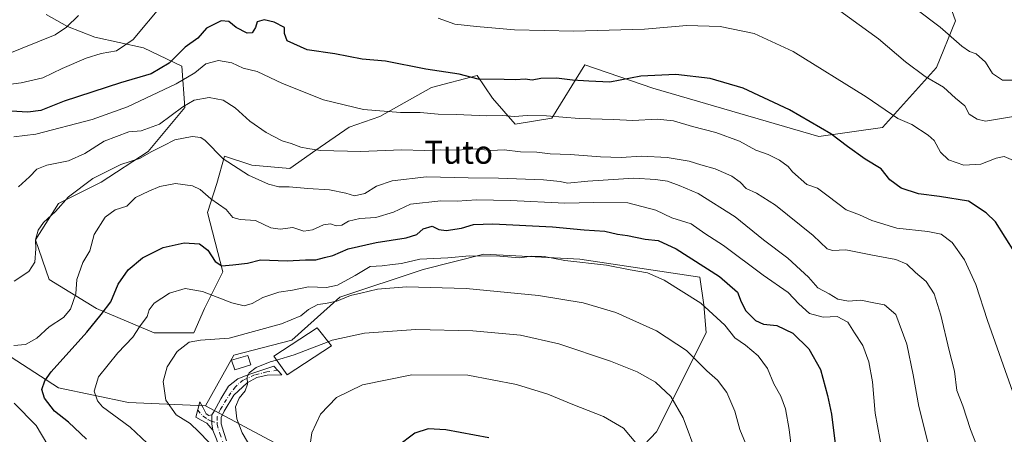
# Model space of a CAD drawing. Units: metres. Extents: x 627400 to 630854, y 4757376 to 4759754.
# Drawn here: x 628434 to 628776, y 4759316 to 4759460 of the extents above; entities that cross this region are included whole.
import ezdxf
from ezdxf.enums import TextEntityAlignment as Align

# ---------------------------------------------------------------- set-up
doc = ezdxf.new("R2010")
doc.units = ezdxf.units.M
doc.header["$MEASUREMENT"] = 0
doc.linetypes.add('DGN Style 4', pattern=[2.6384748266838614, 1.318413404963828, -0.6592067024819142, 0.001648016756204785, -0.6592067024819142])
for name, color, linetype, lineweight in [('Arbolado forestal CxS', 92, 'Continuous', 0), ('Camino Cxs', 7, 'Continuous', 0), ('Camino eje', 30, 'DGN Style 4', 13), ('Curva de nivel maestra', 30, 'Continuous', 30), ('Curva de nivel normal', 30, 'Continuous', 0), ('Edificación Cxs', 1, 'Continuous', 13), ('Matorral CxS', 135, 'Continuous', 0), ('Pastizal CxS', 92, 'Continuous', 0), ('Prado CxS', 92, 'Continuous', 0), ('Texto cartográfico', 7, 'Continuous', 0)]:
    doc.layers.add(name, color=color, linetype=linetype, lineweight=lineweight)
doc.styles.add('Style-Arial', font='txt')

# ---------------------------------------------------------------- blocks, each defined once
blk = doc.blocks.new('*U10')
at = {"layer": 'Pastizal CxS', "color": 92, "linetype": 'Continuous', "lineweight": 0}
blk.add_polyline3d([(628752.9440000001, 4759478.0329, 970.6174000000028), (628759.5053000003, 4759459.426700001, 966.8120999999956), (628752.8938999996, 4759443.206900001, 961.5776000000042), (628734.1882999997, 4759422.3215, 953.625), (628712.0091000004, 4759419.174699999, 949.5829999999987), (628654.3092999998, 4759436.0219, 949.3810999999987), (628630.7362000003, 4759444.090299999, 952.2369000000036), (628630.7059000004, 4759444.059599999, 952.2312999999995), (628619.2625000002, 4759425.6304, 945.7382999999973), (628606.5624000002, 4759423.513699999, 944.7654999999941), (628598.625, 4759432.509500001, 947.6551000000036), (628593.3332000002, 4759440.447100001, 950.498900000006), (628577.4582000002, 4759436.2137, 948.9725999999937), (628559.4665999999, 4759426.159499999, 944.9274000000006), (628548.8832, 4759422.455399999, 943.3313000000053), (628537.2414999995, 4759414.5178, 940.4109000000027), (628528.2456, 4759408.1678, 937.7792000000045), (628515.0164000001, 4759409.226199999, 936.4465999999958), (628505.4913999997, 4759412.4012, 935.2259999999952), (628502.8455999997, 4759402.8762, 932.1754999999977), (628499.6706999998, 4759392.822000001, 928.4419000000053), (628504.9622, 4759372.184400001, 923.4232000000047), (628498.6122000003, 4759359.484400001, 918.3945999999996), (628494.9080999997, 4759351.017700001, 915.9992000000057), (628481.1497, 4759351.017700001, 917.934699999998), (628461.0412999997, 4759359.484400001, 926.6428000000016), (628444.6370999999, 4759369.538600001, 932.7167999999948), (628439.8745999997, 4759383.296900001, 935.258799999996), (628447.8120999997, 4759395.997, 935.4293999999937), (628462.6288000002, 4759403.405300001, 934.286699999997), (628479.0329999998, 4759413.988700001, 936.0877000000038), (628491.733, 4759429.3345, 940.8200000000071), (628490.6747000003, 4759443.622099999, 949.0757000000013), (628477.4455000004, 4759449.972100001, 954.560500000007), (628460.5120999999, 4759453.676300001, 957.9925999999978), (628450.9870999996, 4759457.3804, 960.5828000000038), (628443.5788000004, 4759461.613800001, 962.4581999999937)], dxfattribs=at)
blk = doc.blocks.new('*U14')
at = {"layer": 'Matorral CxS', "color": 135, "linetype": 'Continuous', "lineweight": 0}
for points in [[(628791.3706999999, 4759116.424500001, 887.4976000000024), (628756.7237, 4759127.5483, 888.5905000000058), (628732.6771999998, 4759146.5847, 890.8454000000056), (628706.0204999996, 4759168.0913, 891.548299999995), (628675.6529000001, 4759185.683900001, 889.6735999999946), (628664.2503000004, 4759207.605900001, 893.0028000000021), (628653.0083, 4759247.3191, 898.3288999999932), (628631.6442999998, 4759291.433499999, 899.0617000000057), (628655.6021999996, 4759316.632099999, 906.855899999995), (628660.6799, 4759326.759099999, 909.6579999999959), (628672.8960999995, 4759351.1227, 918.1389999999956), (628672.0182999996, 4759360.7785, 920.3761999999989), (628670.6986999996, 4759370.403700001, 923.6451999999991), (628629.0135000005, 4759376.580700001, 920.8687999999967), (628595.6633000001, 4759378.336100001, 920.5911999999954), (628574.5991000002, 4759373.069700001, 918.295499999993), (628545.6366999998, 4759363.415100001, 916.6407999999938), (628528.9612999996, 4759348.492500001, 912.6064999999944), (628508.7751000002, 4759343.226100001, 913.3847999999998), (628498.8797000004, 4759325.694300001, 912.715400000001), (628472.1326000001, 4759326.869700001, 917.7109000000056), (628447.8255000003, 4759331.9233, 923.3824000000022), (628429.0516999997, 4759344.115700001, 930.3199000000022)], [(628443.5788000004, 4759461.613800001, 962.4581999999937), (628450.9870999996, 4759457.3804, 960.5828000000038), (628460.5120999999, 4759453.676300001, 957.9925999999978), (628477.4455000004, 4759449.972100001, 954.560500000007), (628490.6747000003, 4759443.622099999, 949.0757000000013), (628491.733, 4759429.3345, 940.8200000000071), (628479.0329999998, 4759413.988700001, 936.0877000000038), (628462.6288000002, 4759403.405300001, 934.286699999997), (628447.8120999997, 4759395.997, 935.4293999999937), (628439.8745999997, 4759383.296900001, 935.258799999996), (628444.6370999999, 4759369.538600001, 932.7167999999948), (628461.0412999997, 4759359.484400001, 926.6428000000016), (628481.1497, 4759351.017700001, 917.934699999998), (628494.9080999997, 4759351.017700001, 915.9992000000057), (628498.6122000003, 4759359.484400001, 918.3945999999996), (628504.9622, 4759372.184400001, 923.4232000000047), (628499.6706999998, 4759392.822000001, 928.4419000000053), (628502.8455999997, 4759402.8762, 932.1754999999977), (628505.4913999997, 4759412.4012, 935.2259999999952), (628515.0164000001, 4759409.226199999, 936.4465999999958), (628528.2456, 4759408.1678, 937.7792000000045), (628537.2414999995, 4759414.5178, 940.4109000000027), (628548.8832, 4759422.455399999, 943.3313000000053), (628559.4665999999, 4759426.159499999, 944.9274000000006), (628577.4582000002, 4759436.2137, 948.9725999999937), (628593.3332000002, 4759440.447100001, 950.498900000006), (628598.625, 4759432.509500001, 947.6551000000036), (628606.5624000002, 4759423.513699999, 944.7654999999941), (628619.2625000002, 4759425.6304, 945.7382999999973), (628630.7059000004, 4759444.059599999, 952.2312999999995), (628630.7362000003, 4759444.090299999, 952.2369000000036), (628654.3092999998, 4759436.0219, 949.3810999999987), (628712.0091000004, 4759419.174699999, 949.5829999999987), (628734.1882999997, 4759422.3215, 953.625), (628752.8938999996, 4759443.206900001, 961.5776000000042), (628759.5053000003, 4759459.426700001, 966.8120999999956), (628752.9440000001, 4759478.0329, 970.6174000000028)]]:
    blk.add_polyline3d(points, dxfattribs=at)

msp = doc.modelspace()

# ---------------------------------------------------------------- linework, layer by layer
at = {"layer": 'Arbolado forestal CxS', "color": 92, "linetype": 'Continuous', "lineweight": 0}
for points in [[(628498.8797000004, 4759325.694300001, 912.715400000001), (628472.1326000001, 4759326.869700001, 917.7109000000056), (628447.8255000003, 4759331.9233, 923.3824000000022), (628429.0516999997, 4759344.115700001, 930.3199000000022), (628415.9819, 4759357.098900001, 934.6503999999987), (628384.8698000005, 4759354.979499999, 941.4177999999956)], [(628429.0516999997, 4759344.115700001, 930.3199000000022), (628447.8255000003, 4759331.9233, 923.3824000000022), (628472.1326000001, 4759326.869700001, 917.7109000000056), (628498.8797000004, 4759325.694300001, 912.715400000001), (628522.7553000003, 4759313.005700001, 907.7706000000036), (628545.2071000002, 4759305.995300001, 902.8399000000064), (628580.0456999998, 4759274.885500001, 896.1184999999969), (628585.5142999999, 4759258.468499999, 895.2430000000023), (628595.3583000004, 4759257.374299999, 893.5497999999935), (628607.3907000005, 4759272.6961, 894.2991999999941), (628631.6442999998, 4759291.433499999, 899.0617000000057), (628653.0083, 4759247.3191, 898.3288999999932), (628664.2503000004, 4759207.605900001, 893.0028000000021), (628675.6529000001, 4759185.683900001, 889.6735999999946), (628706.0204999996, 4759168.0913, 891.548299999995), (628732.6771999998, 4759146.5847, 890.8454000000056), (628756.7237, 4759127.5483, 888.5905000000058), (628791.3706999999, 4759116.424500001, 887.4976000000024)], [(628498.8797000004, 4759325.694300001, 912.715400000001), (628522.7553000003, 4759313.005700001, 907.7706000000036), (628545.2071000002, 4759305.995300001, 902.8399000000064), (628580.0456999998, 4759274.885500001, 896.1184999999969), (628585.5142999999, 4759258.468499999, 895.2430000000023), (628595.3583000004, 4759257.374299999, 893.5497999999935), (628607.3907000005, 4759272.6961, 894.2991999999941), (628631.6442999998, 4759291.433499999, 899.0617000000057)]]:
    msp.add_polyline3d(points, dxfattribs=at)
at = {"layer": 'Camino Cxs', "color": 7, "linetype": 'Continuous', "lineweight": 0, "extrusion": (0.3558672727297043, 0.03761695797519228, 0.9337791219943907), "elevation": 403549.8109133489, "flags": 128}
msp.add_lwpolyline([(4666886.391318113, -1050468.722311846), (4666883.251578542, -1050468.316275685), (4666881.081788007, -1050468.519712935)], dxfattribs=at)
msp.add_lwpolyline([(4666886.391318113, -1050468.722311846), (4666883.251578542, -1050468.316275685), (4666881.081788007, -1050468.519712935)], dxfattribs=at)
at = {"layer": 'Camino Cxs', "color": 7, "linetype": 'Continuous', "lineweight": 0}
for points in [[(628502.8101000005, 4759314.090100001, 917.4134999999952), (628501.5201000003, 4759317.2401, 916.3328000000038), (628501.1031, 4759319.377900001, 916.4055999999982), (628501.1501000002, 4759322.540100001, 916.2602999999945), (628501.8501000004, 4759323.5601, 917.5305999999982), (628504.2301000003, 4759328.110099999, 920.9763999999997), (628506.9700999996, 4759332.520099999, 916.4808000000049), (628510.2200999996, 4759335.020099999, 914.8396000000067), (628514.0100999996, 4759336.550100001, 911.4759999999952), (628522.7100999998, 4759339.4901, 911.1935999999987), (628525.4001000002, 4759336.4901, 910.3438000000025), (628520.3501000004, 4759336.290100001, 909.810500000007), (628516.7801000001, 4759335.5101, 910.1166999999988), (628513.4301000005, 4759333.670100001, 911.6910999999964), (628508.7901, 4759329.350099999, 917.9986999999965), (628505.3701, 4759323.880100001, 920.3457000000053), (628504.4101, 4759321.630100001, 918.7568999999932), (628504.3501000004, 4759319.4001, 917.9922999999982), (628505.3000999996, 4759316.4801, 918.6111999999995), (628506.2701000003, 4759313.5701, 919.4242999999988)], [(628501.1501000002, 4759322.540100001, 916.2602999999945), (628501.8501000004, 4759323.5601, 917.5305999999982), (628504.2301000003, 4759328.110099999, 920.9763999999997), (628506.9700999996, 4759332.520099999, 916.4808000000049), (628510.2200999996, 4759335.020099999, 914.8396000000067), (628514.0100999996, 4759336.550100001, 911.4759999999952), (628522.7100999998, 4759339.4901, 911.1935999999987), (628525.4001000002, 4759336.4901, 910.3438000000025), (628520.3501000004, 4759336.290100001, 909.810500000007), (628516.7801000001, 4759335.5101, 910.1166999999988), (628513.4301000005, 4759333.670100001, 911.6910999999964), (628508.7901, 4759329.350099999, 917.9986999999965), (628505.3701, 4759323.880100001, 920.3457000000053), (628504.4101, 4759321.630100001, 918.7568999999932), (628504.3501000004, 4759319.4001, 917.9922999999982), (628505.3000999996, 4759316.4801, 918.6111999999995), (628506.2701000003, 4759313.5701, 919.4242999999988)], [(628501.5201000003, 4759317.2401, 916.3328000000038), (628499.3501000004, 4759319.6601, 916.9277000000002), (628497.4700999996, 4759320.710100001, 916.4112000000023), (628495.5800999999, 4759321.770099999, 917.4228000000004), (628496.9901000002, 4759327.020099999, 921.0353000000032), (628498.0701000001, 4759324.970100001, 918.3632999999973), (628499.1601, 4759322.920100001, 915.8105999999971), (628500.1201, 4759322.290100001, 915.794399999999), (628501.1501000002, 4759322.540100001, 916.2602999999945)], [(628530.8501000004, 4759223.780099999, 919.640400000004), (628533.1401000004, 4759224.290100001, 918.9888000000066), (628533.6601, 4759224.8101, 918.8199000000022), (628533.6601, 4759225.960100001, 918.6757999999973), (628533.0800999999, 4759227.300100001, 918.6074999999984), (628532.6401000004, 4759228.5801, 918.5374000000012), (628532.1801000005, 4759229.860099999, 918.5320999999967), (628528.8000999996, 4759238.360099999, 918.6848999999929), (628525.4600999998, 4759246.890100001, 920.8929999999965), (628520.8601000002, 4759261.710100001, 917.8944000000047), (628516.2500999998, 4759276.520099999, 916.3975999999967), (628513.1201, 4759285.100099999, 916.2878999999957), (628509.9801000003, 4759293.670100001, 916.4415000000008), (628506.3800999997, 4759303.870100001, 917.7062000000006), (628502.8101000005, 4759314.090100001, 917.4134999999952), (628501.5201000003, 4759317.2401, 916.3328000000038)]]:
    msp.add_polyline3d(points, dxfattribs=at)
msp.add_polyline3d([(628501.1501000002, 4759322.540100001, 916.2602999999945), (628501.1031, 4759319.377900001, 916.4055999999982), (628501.5201000003, 4759317.2401, 916.3328000000038), (628499.3501000004, 4759319.6601, 916.9277000000002), (628497.4700999996, 4759320.710100001, 916.4112000000023), (628495.5800999999, 4759321.770099999, 917.4228000000004), (628496.9901000002, 4759327.020099999, 921.0353000000032), (628498.0701000001, 4759324.970100001, 918.3632999999973), (628499.1601, 4759322.920100001, 915.8105999999971), (628500.1201, 4759322.290100001, 915.794399999999)], close=True, dxfattribs=at)
at = {"layer": 'Camino eje', "color": 30, "linetype": 'DGN Style 4', "lineweight": 13}
for points in [[(628523.9738999996, 4759338.080700001, 910.7875000000058), (628520.2911, 4759337.4373, 910.0372000000062), (628515.9644999999, 4759336.4213, 910.5552000000026), (628512.0138999998, 4759334.653100001, 912.702099999995), (628509.3426999999, 4759332.320499999, 914.5026000000071), (628507.6930999998, 4759330.2553, 917.842300000004), (628504.1162999999, 4759324.534499999, 919.6217999999935), (628503.0077000001, 4759321.9365, 917.263699999996), (628502.9490999999, 4759319.752900001, 916.499299999996)], [(628496.2185000004, 4759324.147100001, 917.5013000000035), (628498.1683, 4759322.0867, 915.1475000000064), (628499.9742999999, 4759320.769900001, 916.3120999999956), (628500.9149000002, 4759320.318499999, 916.3662000000041), (628502.9490999999, 4759319.752900001, 916.499299999996)], [(628502.9490999999, 4759319.752900001, 916.499299999996), (628502.9341000002, 4759319.194900001, 916.3037999999942), (628503.9606999997, 4759316.038899999, 917.4379999999946), (628504.9278999995, 4759313.137900001, 918.8257000000013), (628506.4354999998, 4759308.285300001, 919.5179999999965), (628508.0049000002, 4759303.396299999, 915.937300000005), (628512.4039000003, 4759291.141100001, 915.798299999995), (628516.8413000006, 4759278.928099999, 916.5135000000009), (628520.4769000001, 4759268.4509, 916.6024999999937), (628524.0647, 4759257.9573, 917.372000000003), (628527.3633000003, 4759248.1417, 920.5684999999941), (628530.6524999999, 4759238.3137, 918.077900000004), (628533.2292999999, 4759230.5737, 918.2449000000053), (628535.6917000003, 4759222.828700001, 918.6355999999943), (628535.7747, 4759219.1667, 919.121499999994), (628535.6149000004, 4759216.131899999, 919.3953000000038), (628535.2154999999, 4759213.656099999, 919.455700000006), (628534.9704999998, 4759212.6755, 919.4746000000014)]]:
    msp.add_polyline3d(points, dxfattribs=at)
at = {"layer": 'Curva de nivel maestra', "color": 30, "linetype": 'Continuous', "lineweight": 30, "flags": 128}
for points, elevation in [([(628780.1500000004, 4759378.890100001), (628773.3700000001, 4759389.620100001), (628770.1699999999, 4759392.6801), (628764.0700000003, 4759396.7401), (628753.9299999997, 4759398.420100001), (628746.6399999997, 4759399.3101), (628740.6699999999, 4759401.3301), (628736.6699999999, 4759404.140100001), (628733.6600000003, 4759407.9801), (628728.1299999999, 4759411.340100001), (628722.0300000003, 4759415.720100001), (628716.1399999997, 4759420.200099999), (628701.8099999997, 4759428.5001), (628685.6799999997, 4759436.020099999), (628674.3200000003, 4759439.3301), (628662.3700000001, 4759440.7301), (628650.1900000004, 4759440.200099999), (628639.4500000002, 4759438.120100001), (628632.1200000001, 4759438.390100001), (628626.4000000004, 4759438.800100001), (628620.9100000003, 4759439.520099999), (628615.4199999999, 4759439.340100001), (628612.4100000003, 4759438.780099999), (628610.0099999999, 4759439.130100001), (628606.6699999999, 4759438.890100001), (628602.6699999999, 4759439.030099999), (628593.6699999999, 4759439.120100001), (628587.0099999999, 4759440.860099999), (628575.54, 4759442.600099999), (628561.4500000002, 4759445.380100001), (628553.4199999999, 4759446.0701), (628543.8399999999, 4759447.920100001), (628534.2800000003, 4759449.290100001), (628527.3600000005, 4759452.4001), (628526.3300000001, 4759454.950099999), (628526.4299999997, 4759457.040100001), (628522.8200000003, 4759458.960100001), (628519.3399999999, 4759459.7301), (628516.8700000001, 4759459.0701), (628516.2800000003, 4759457.0701), (628515.1600000003, 4759455.280099999), (628513.3499999996, 4759455.0801), (628509.6200000001, 4759457.040100001), (628507.0199999996, 4759459.210100001), (628504.3799999999, 4759459.390100001), (628499.2400000002, 4759456.860099999), (628496.2800000003, 4759453.350099999), (628491.8399999999, 4759450.200099999), (628486.2800000003, 4759444.7301), (628480.0199999996, 4759441.0001), (628469.4100000003, 4759437.860099999), (628449.8600000005, 4759431.450099999), (628441.6799999997, 4759428.300100001), (628437.1799999997, 4759427.700099999), (628427.5, 4759428.270099999)], 950), ([(628457.5300000003, 4759314.140100001), (628451.3399999999, 4759320.040100001), (628446.5199999996, 4759323.780099999), (628442.9400000004, 4759328.370100001), (628442.0099999999, 4759331.340100001), (628443.0800000001, 4759334.420100001), (628445.2999999998, 4759337.470100001), (628457.6799999997, 4759351.2401), (628462.6699999999, 4759357.4101), (628466.0099999999, 4759361.8101), (628468.5999999996, 4759367.9301), (628472.04, 4759372.9001), (628477, 4759377.040100001), (628484.2800000003, 4759380.7301), (628491.5599999997, 4759382.270099999), (628496.9000000004, 4759381.9001), (628499.7100000001, 4759379.710100001), (628502.3200000003, 4759375.8201), (628504.6600000003, 4759374.3201), (628508.4800000006, 4759374.640100001), (628513.54, 4759375.210100001), (628518.0099999999, 4759376.450099999), (628527.2999999998, 4759376.050100001), (628533.6500000004, 4759376.420100001), (628537.3200000003, 4759376.380100001), (628540.2599999999, 4759377.1801), (628543.2000000002, 4759377.9301), (628548.5, 4759380.1601), (628558.2599999999, 4759382.450099999), (628568.5999999996, 4759384.0101), (628572.3399999999, 4759385.190099999), (628574.5899999999, 4759387.1801), (628577.6399999997, 4759388.050100001), (628579.9800000006, 4759386.9801), (628582.5199999996, 4759386.550100001), (628587.8899999997, 4759387.350099999), (628591.9900000002, 4759388.700099999), (628598.7999999998, 4759388.870100001), (628619.54, 4759387.8201), (628630.4699999997, 4759386.780099999), (628637.6600000003, 4759386.3301), (628642.0199999996, 4759385.290100001), (628645.5199999996, 4759384.880100001), (628651.7199999997, 4759383.530099999), (628656.2000000002, 4759383.0701), (628662.4500000002, 4759380.1601), (628677.5199999996, 4759370.550100001), (628683.7699999996, 4759365.200099999), (628685.0599999997, 4759361.7601), (628686.7000000002, 4759358.6601), (628689.9900000002, 4759355.3101), (628692.8300000001, 4759354.100099999), (628697.4000000004, 4759353.5601), (628702.9500000002, 4759350.950099999), (628708.5800000001, 4759345.5101), (628712.5599999997, 4759338.2501), (628715, 4759329.2401), (628716.4800000006, 4759322.8201), (628718.0199999996, 4759309.6801)], 925), ([(628597.4100000003, 4759314.530099999), (628582.3899999997, 4759317.3201), (628576.3399999999, 4759317.670100001), (628571.7100000001, 4759316.210100001), (628565.4900000002, 4759311.620100001)], 900)]:
    msp.add_lwpolyline(points, dxfattribs=dict(at, elevation=elevation))
at = {"layer": 'Curva de nivel normal', "color": 30, "linetype": 'Continuous', "lineweight": 0, "flags": 128}
for points, elevation in [([(628737.7100000001, 4759469.65), (628754.1799999997, 4759457.16), (628761.6699999999, 4759450.550000001), (628764.3399999999, 4759448.74), (628766.6699999999, 4759447.890000001), (628769.9500000002, 4759445.08), (628772.3399999999, 4759441.060000001), (628775.79, 4759438.779999999), (628780.4400000004, 4759438.74)], 965), ([(628483.8799999999, 4759464.960000001), (628473.8099999997, 4759452.92), (628468.0099999999, 4759449), (628462.7000000002, 4759448.07), (628457.4299999997, 4759446.480000001), (628449.0899999999, 4759442.850000001), (628442.3700000001, 4759439.65), (628434.9199999999, 4759437.82), (628427.8300000001, 4759436.970000001)], 955), ([(628716, 4759465.34), (628732.7599999999, 4759453.100000001), (628742.1299999999, 4759445.130000001), (628749.0199999996, 4759440.02), (628755.3600000005, 4759436.359999999), (628759.5199999996, 4759432.529999999), (628762.7100000001, 4759429.82), (628764.3099999997, 4759427.02), (628767.0800000001, 4759425.230000001), (628769.9199999999, 4759424.59), (628797.8399999999, 4759429.189999999)], 960), ([(628429.8099999997, 4759447.66), (628446.6699999999, 4759454.560000001), (628450.6500000004, 4759457.16), (628454.7599999999, 4759461.300000001)], 960), ([(628779.6600000003, 4759410.890000001), (628776.4400000004, 4759412.24), (628773.6699999999, 4759411.730000001), (628768.3399999999, 4759409.619999999), (628762.3600000005, 4759409.26), (628757.0899999999, 4759411.09), (628754.2800000003, 4759413.74), (628752.0800000001, 4759417.779999999), (628749.9900000002, 4759419.689999999), (628744.3399999999, 4759423.34), (628739.5300000003, 4759425.480000001), (628728.4800000006, 4759432.960000001), (628703.0800000001, 4759448.77), (628689.5700000003, 4759455.02), (628677.7400000002, 4759457.439999999), (628666.1500000004, 4759457.82), (628651.4800000006, 4759456.49), (628626.9100000003, 4759455.83), (628606.3399999999, 4759456.25), (628593.1399999997, 4759457.439999999), (628585.5499999998, 4759458.210000001), (628579.8200000003, 4759460.310000001)], 955), ([(628779.4699999997, 4759330.380000001), (628770.6399999997, 4759355.380000001), (628766.6299999999, 4759367.779999999), (628762.6299999999, 4759376.439999999), (628758.3399999999, 4759382.390000001), (628754.54, 4759385.27), (628749.8600000005, 4759386.279999999), (628739.0899999999, 4759387.380000001), (628730.4699999997, 4759390), (628726.1799999997, 4759391.99), (628721.5700000003, 4759393.75), (628715.3099999997, 4759398.560000001), (628711.5300000003, 4759401.32), (628707.8499999996, 4759402.52), (628702.9100000003, 4759406.92), (628701.4199999999, 4759408.76), (628698.3899999997, 4759411.060000001), (628694.4500000002, 4759412.960000001), (628690.1399999997, 4759414.49), (628684.4199999999, 4759417.59), (628676.2699999996, 4759420.609999999), (628668.1200000001, 4759422.65), (628661.5300000003, 4759424.680000001), (628655.7999999998, 4759425.27), (628647.4199999999, 4759424.83), (628640.7100000001, 4759425.15), (628628.8099999997, 4759425.460000001), (628617.3799999999, 4759426.380000001), (628610.6699999999, 4759426.560000001), (628606.2800000003, 4759426.230000001), (628602.1100000005, 4759426.470000001), (628596.6200000001, 4759426.390000001), (628586.0099999999, 4759426.859999999), (628579.8099999997, 4759426.99), (628573.5499999998, 4759427.550000001), (628566.6900000004, 4759427.51), (628553.8700000001, 4759428.640000001), (628539.8899999997, 4759431.960000001), (628525.6699999999, 4759437.609999999), (628516.9299999997, 4759441.83), (628512.04, 4759442.980000001), (628508.1299999999, 4759444.800000001), (628503.3899999997, 4759445.619999999), (628499.0700000003, 4759444.49), (628495.2300000006, 4759441.34), (628488.7400000002, 4759437.560000001), (628471.8300000001, 4759429.57), (628459.6100000005, 4759425.09), (628440.0099999999, 4759420.01), (628432.3399999999, 4759419.060000001)], 945), ([(628771.5899999999, 4759300.01), (628764.7300000006, 4759317.42), (628762.0499999998, 4759325.720000001), (628760.0099999999, 4759331.01), (628759.2100000001, 4759337.680000001), (628757.3099999997, 4759344.850000001), (628754.4199999999, 4759357.220000001), (628752.0899999999, 4759364.550000001), (628749.3300000001, 4759368.82), (628745.5999999996, 4759372.050000001), (628742.5700000003, 4759374.9), (628738.7999999998, 4759376.470000001), (628730.7000000002, 4759377.970000001), (628721.4500000002, 4759379.92), (628716.7999999998, 4759379.689999999), (628714.8899999997, 4759380.25), (628710.0700000003, 4759384.869999999), (628697, 4759395.4), (628690.4000000004, 4759399.550000001), (628686.7400000002, 4759401.199999999), (628684.7300000006, 4759403.4), (628681.7599999999, 4759405.42), (628675.9699999997, 4759407.970000001), (628671.0099999999, 4759409.34), (628666.9900000002, 4759410.66), (628659.3099999997, 4759411.980000001), (628650.3600000005, 4759412.369999999), (628643.3099999997, 4759411.980000001), (628636.2000000002, 4759412.199999999), (628625.6600000003, 4759413), (628618.7300000006, 4759413.24), (628614.0099999999, 4759413.82), (628608.3399999999, 4759413.890000001), (628602.6699999999, 4759414.539999999), (628598.0800000001, 4759414.350000001), (628592.6100000005, 4759414.960000001), (628586.4100000003, 4759414.460000001), (628580.5099999999, 4759414.57), (628575.0300000003, 4759414.32), (628566.9800000006, 4759414.560000001), (628552.8499999996, 4759414.039999999), (628538.8300000001, 4759414.310000001), (628534.4500000002, 4759415.029999999), (628532.0599999997, 4759415.550000001), (628528.75, 4759416.83), (628525.5999999996, 4759417.730000001), (628519.9699999997, 4759420.560000001), (628514.3600000005, 4759424.58), (628509.2800000003, 4759429.17), (628505.1200000001, 4759431.789999999), (628500.2599999999, 4759432.720000001), (628495.0300000003, 4759431.82), (628491.0099999999, 4759429.480000001), (628482.9900000002, 4759423.460000001), (628476.5999999996, 4759421.180000001), (628472.3200000003, 4759420.810000001), (628463.6699999999, 4759417.59), (628457.0099999999, 4759413.33), (628451.3799999999, 4759410.789999999), (628443.8300000001, 4759409.310000001), (628440.3300000001, 4759407.859999999), (628437.8099999997, 4759405.189999999), (628433.9600000001, 4759401.76)], 940), ([(628752.0800000001, 4759304.300000001), (628746.7300000006, 4759325.460000001), (628744.8099999997, 4759336.5), (628742.5800000001, 4759347.130000001), (628738.75, 4759357.380000001), (628734.8799999999, 4759360.82), (628731.6600000003, 4759361.32), (628726.6600000003, 4759362.390000001), (628722.3399999999, 4759362.039999999), (628718.6200000001, 4759362.720000001), (628715.6399999997, 4759364.560000001), (628711.6299999999, 4759366.630000001), (628708.3899999997, 4759370.4), (628705.6399999997, 4759372.9), (628701.2800000003, 4759376.980000001), (628692.7699999996, 4759383.369999999), (628682.9600000001, 4759391.289999999), (628670.1500000004, 4759399.480000001), (628663.5, 4759402.17), (628659.4299999997, 4759403.76), (628655.2999999998, 4759404.310000001), (628647.7199999997, 4759404.720000001), (628631.7100000001, 4759403.66), (628624.7599999999, 4759402.980000001), (628622.1699999999, 4759403.600000001), (628616.3200000003, 4759404.119999999), (628600.7699999996, 4759404.800000001), (628590.1799999997, 4759404.859999999), (628575.7100000001, 4759405.180000001), (628563.7800000003, 4759403.84), (628558.3399999999, 4759402.029999999), (628554.3399999999, 4759399.430000001), (628550.6699999999, 4759398.619999999), (628547.6699999999, 4759399.539999999), (628541.9900000002, 4759400.74), (628534.5099999999, 4759401.180000001), (628527.9699999997, 4759401.730000001), (628524.3700000001, 4759401.710000001), (628520.8300000001, 4759402.640000001), (628513.8899999997, 4759405.779999999), (628505.0599999997, 4759411.449999999), (628498.7800000003, 4759417.789999999), (628497.3099999997, 4759418.83), (628494.2699999996, 4759419.27), (628488.2800000003, 4759418.08), (628484.2199999997, 4759415.970000001), (628480.3399999999, 4759414.01), (628476.0099999999, 4759411.57), (628469.5199999996, 4759409.480000001), (628459.7400000002, 4759404.680000001), (628451.3099999997, 4759398.26), (628446.7699999996, 4759393.16), (628442.6399999997, 4759389.34), (628440.7599999999, 4759386.680000001), (628439.8899999997, 4759383.32), (628440.0199999996, 4759380.24), (628439.6200000001, 4759375.550000001), (628437.5800000001, 4759372.310000001), (628432.4299999997, 4759369.01)], 935), ([(628734.0800000001, 4759309.9), (628731.5800000001, 4759323.16), (628730.6399999997, 4759334.01), (628729.4400000004, 4759341.01), (628727.2800000003, 4759346.680000001), (628724.3600000005, 4759351.01), (628722.0999999996, 4759354.720000001), (628718.3799999999, 4759356.699999999), (628713.4900000002, 4759356.5), (628708.8200000003, 4759357.74), (628705.0599999997, 4759361.060000001), (628701.4199999999, 4759365.09), (628692.7300000006, 4759371.050000001), (628678.9100000003, 4759381.34), (628672.4000000004, 4759385.539999999), (628667.6699999999, 4759388.869999999), (628661.0099999999, 4759391.029999999), (628655.3399999999, 4759393.640000001), (628645.6699999999, 4759396.17), (628633.7800000003, 4759396.34), (628623.79, 4759396.029999999), (628604.9299999997, 4759397.01), (628593.04, 4759397.25), (628586.3899999997, 4759396.710000001), (628580.7199999997, 4759396.939999999), (628570.2000000002, 4759395.689999999), (628564.2800000003, 4759392.960000001), (628558.0899999999, 4759391.039999999), (628552.5800000001, 4759390.730000001), (628548.6600000003, 4759389.800000001), (628546.3399999999, 4759388.49), (628544.3399999999, 4759388.16), (628542.3399999999, 4759388.869999999), (628539.9199999999, 4759388.539999999), (628536.1600000003, 4759386.82), (628533.0499999998, 4759386.390000001), (628529.2999999998, 4759387.600000001), (628524.8499999996, 4759387.060000001), (628521.5899999999, 4759387.52), (628516.3200000003, 4759390.060000001), (628511.0099999999, 4759390.390000001), (628508.4500000002, 4759391.100000001), (628506.1100000005, 4759393.82), (628500.8399999999, 4759397.59), (628497.0800000001, 4759400.850000001), (628494.3799999999, 4759402.119999999), (628488.5, 4759402.930000001), (628483.0099999999, 4759401.83), (628479.29, 4759400.279999999), (628474.6399999997, 4759398.029999999), (628471.6399999997, 4759395.01), (628467.5999999996, 4759393.720000001), (628464.04, 4759391.17), (628460.2800000003, 4759385.16), (628458.75, 4759379.529999999), (628456.3499999996, 4759375.41), (628454.2000000002, 4759369.529999999), (628453.8700000001, 4759364.59), (628452, 4759359.25), (628449.5800000001, 4759356.369999999), (628444.6699999999, 4759353.08), (628440.3399999999, 4759349.130000001), (628436.3399999999, 4759347.01), (628432.3399999999, 4759346.680000001)], 930), ([(628702.9900000002, 4759306.99), (628701.7599999999, 4759317.430000001), (628700.4699999997, 4759324.699999999), (628698.7800000003, 4759329.02), (628696.3700000001, 4759333.27), (628694.1399999997, 4759338.689999999), (628690.9500000002, 4759343.029999999), (628686.5800000001, 4759346.720000001), (628682.8700000001, 4759349.350000001), (628679.3799999999, 4759353.67), (628671.0099999999, 4759361.350000001), (628658.3300000001, 4759369.34), (628652.54, 4759371.83), (628646.4800000006, 4759372.9), (628638.2000000002, 4759374.57), (628623.7999999998, 4759376.210000001), (628616.54, 4759377.550000001), (628612.3399999999, 4759377.640000001), (628608.0099999999, 4759377.140000001), (628601.1699999999, 4759377.680000001), (628590.6500000004, 4759377.779999999), (628583.1699999999, 4759377.109999999), (628573.3499999996, 4759376.609999999), (628566.9900000002, 4759375.09), (628563.9400000004, 4759374.720000001), (628560.2999999998, 4759374.310000001), (628556.0899999999, 4759374.09), (628550.9199999999, 4759370.99), (628544.79, 4759367.609999999), (628540.9900000002, 4759366.82), (628534.7100000001, 4759367.01), (628529.1600000003, 4759365.9), (628524.4000000004, 4759365.140000001), (628518.8700000001, 4759363.359999999), (628515.1600000003, 4759361.279999999), (628512.4000000004, 4759360.390000001), (628508.0700000003, 4759361.49), (628497.8799999999, 4759365.430000001), (628491.8200000003, 4759366.380000001), (628486.4199999999, 4759364.800000001), (628481.04, 4759361.390000001), (628479.4000000004, 4759359.01), (628478.7199999997, 4759356.680000001), (628475.9900000002, 4759353.15), (628473.6600000003, 4759349.57), (628468.4900000002, 4759344.09), (628461.7300000006, 4759335.77), (628460.2400000002, 4759330.76), (628461.4000000004, 4759327.430000001), (628463.2000000002, 4759325.369999999), (628472.8099999997, 4759318.230000001), (628478.6600000003, 4759312.77)], 920), ([(628686.5800000001, 4759312.680000001), (628684.5499999998, 4759317.5), (628682.8399999999, 4759323.84), (628680.0300000003, 4759330.300000001), (628676.8200000003, 4759334.57), (628673.1399999997, 4759337.82), (628666.0199999996, 4759344.949999999), (628655.6500000004, 4759351.720000001), (628641.4600000001, 4759358.140000001), (628630.1600000003, 4759361.5), (628614.6200000001, 4759363.960000001), (628589.4800000006, 4759366.480000001), (628568.79, 4759367.02), (628558.7000000002, 4759366.199999999), (628552.9199999999, 4759364.779999999), (628549.3099999997, 4759364.02), (628544.5800000001, 4759362.09), (628540.6699999999, 4759361.180000001), (628538.0099999999, 4759360.880000001), (628534.6699999999, 4759359.16), (628532.0999999996, 4759356.970000001), (628525.3899999997, 4759354.130000001), (628507.0999999996, 4759349.17), (628497.2000000002, 4759348.51), (628493.2199999997, 4759347.75), (628489.0599999997, 4759344.539999999), (628485.5899999999, 4759339.27), (628484.25, 4759334.109999999), (628485.1600000003, 4759327.680000001), (628488.7300000006, 4759322.57), (628493.6500000004, 4759319.560000001), (628496.5999999996, 4759316.699999999), (628500.0499999998, 4759313.050000001)], 915), ([(628669.6900000004, 4759308.75), (628664.9199999999, 4759321.52), (628660.5999999996, 4759328.939999999), (628655.2300000006, 4759333.9), (628648.9299999997, 4759337.49), (628639.6500000004, 4759341.199999999), (628621.7100000001, 4759347.27), (628608.4199999999, 4759350.220000001), (628591.8300000001, 4759351.680000001), (628572.0599999997, 4759352.189999999), (628554.1900000004, 4759350.92), (628542.9800000006, 4759348.480000001), (628541.5558000002, 4759347.931500001)], 910), ([(628523.5880000005, 4759341.5624), (628529.79, 4759343.4), (628541.5558000002, 4759347.931500001)], 910), ([(628523.5880000005, 4759341.5624), (628521.4199999999, 4759340.92), (628516.5199999996, 4759339.01), (628514.1299999999, 4759337.16), (628513.4199999999, 4759335.619999999), (628513.4699999997, 4759333.16), (628512.7199999997, 4759330.880000001), (628510.5899999999, 4759328.300000001), (628509.3899999997, 4759325.380000001), (628509.7999999998, 4759321.140000001), (628511.6600000003, 4759316.34), (628515.3799999999, 4759310.01)], 910), ([(628648.9699999997, 4759312.189999999), (628644.2100000001, 4759317.880000001), (628637.2300000006, 4759322.02), (628626.5700000003, 4759326.189999999), (628617.9000000004, 4759329.77), (628607.0099999999, 4759333.100000001), (628590.0300000003, 4759336.279999999), (628570.6299999999, 4759336.41), (628553.4900000002, 4759333.029999999), (628544.4400000004, 4759328.630000001), (628538.8700000001, 4759322.82), (628535.8399999999, 4759316.300000001), (628534.7400000002, 4759308.09)], 905), ([(628432.4299999997, 4759326.619999999), (628440.1299999999, 4759318.869999999), (628444.1200000001, 4759311.970000001)], 930)]:
    msp.add_lwpolyline(points, dxfattribs=dict(at, elevation=elevation))
at = {"layer": 'Edificación Cxs', "color": 1, "linetype": 'Continuous', "lineweight": 13}
for points in [[(628542.6700999998, 4759346.520099999, 911.5121999999974), (628527.2600999996, 4759336.420100001, 910.6052000000054), (628522.6401000004, 4759342.890100001, 913.229600000006), (628537.7600999996, 4759352.7401, 924.7575999999973), (628542.6700999998, 4759346.520099999, 911.5121999999974)], [(628514.6401000004, 4759339.9301, 914.528999999995), (628509.1401000004, 4759338.210100001, 918.300000000003), (628507.9801000003, 4759341.540100001, 922.3359999999958), (628513.6901000004, 4759343.130100001, 918.7372999999935), (628514.6401000004, 4759339.9301, 914.528999999995)]]:
    msp.add_polyline3d(points, dxfattribs=at)
for points in [[(628542.6700999998, 4759346.520099999, 924.7575999999973), (628527.2600999996, 4759336.420100001, 924.7575999999973), (628522.6401000004, 4759342.890100001, 924.7575999999973), (628537.7600999996, 4759352.7401, 924.7575999999973)], [(628514.6401000004, 4759339.9301, 922.3359999999958), (628509.1401000004, 4759338.210100001, 922.3359999999958), (628507.9801000003, 4759341.540100001, 922.3359999999958), (628513.6901000004, 4759343.130100001, 922.3359999999958)]]:
    msp.add_3dface(points, dxfattribs=at)
at = {"layer": 'Matorral CxS', "color": 135, "linetype": 'Continuous', "lineweight": 0}
for points in [[(628443.5788000004, 4759461.613800001, 962.4581999999937), (628450.9870999996, 4759457.3804, 960.5828000000038), (628460.5120999999, 4759453.676300001, 957.9925999999978), (628477.4455000004, 4759449.972100001, 954.560500000007), (628490.6747000003, 4759443.622099999, 949.0757000000013), (628491.733, 4759429.3345, 940.8200000000071), (628479.0329999998, 4759413.988700001, 936.0877000000038), (628462.6288000002, 4759403.405300001, 934.286699999997), (628447.8120999997, 4759395.997, 935.4293999999937), (628439.8745999997, 4759383.296900001, 935.258799999996), (628444.6370999999, 4759369.538600001, 932.7167999999948), (628461.0412999997, 4759359.484400001, 926.6428000000016), (628481.1497, 4759351.017700001, 917.934699999998), (628494.9080999997, 4759351.017700001, 915.9992000000057), (628498.6122000003, 4759359.484400001, 918.3945999999996), (628504.9622, 4759372.184400001, 923.4232000000047), (628499.6706999998, 4759392.822000001, 928.4419000000053), (628502.8455999997, 4759402.8762, 932.1754999999977), (628505.4913999997, 4759412.4012, 935.2259999999952), (628515.0164000001, 4759409.226199999, 936.4465999999958), (628528.2456, 4759408.1678, 937.7792000000045), (628537.2414999995, 4759414.5178, 940.4109000000027), (628548.8832, 4759422.455399999, 943.3313000000053), (628559.4665999999, 4759426.159499999, 944.9274000000006), (628577.4582000002, 4759436.2137, 948.9725999999937), (628593.3332000002, 4759440.447100001, 950.498900000006), (628598.625, 4759432.509500001, 947.6551000000036), (628606.5624000002, 4759423.513699999, 944.7654999999941), (628619.2625000002, 4759425.6304, 945.7382999999973), (628630.7059000004, 4759444.059599999, 952.2312999999995), (628630.7362000003, 4759444.090299999, 952.2369000000036), (628654.3092999998, 4759436.0219, 949.3810999999987), (628712.0091000004, 4759419.174699999, 949.5829999999987), (628734.1882999997, 4759422.3215, 953.625), (628752.8938999996, 4759443.206900001, 961.5776000000042), (628759.5053000003, 4759459.426700001, 966.8120999999956), (628752.9440000001, 4759478.0329, 970.6174000000028)], [(628631.6442999998, 4759291.433499999, 899.0617000000057), (628655.6021999996, 4759316.632099999, 906.855899999995), (628660.6799, 4759326.759099999, 909.6579999999959), (628672.8960999995, 4759351.1227, 918.1389999999956), (628672.0182999996, 4759360.7785, 920.3761999999989), (628670.6986999996, 4759370.403700001, 923.6451999999991), (628629.0135000005, 4759376.580700001, 920.8687999999967), (628595.6633000001, 4759378.336100001, 920.5911999999954), (628574.5991000002, 4759373.069700001, 918.295499999993), (628545.6366999998, 4759363.415100001, 916.6407999999938), (628528.9612999996, 4759348.492500001, 912.6064999999944), (628508.7751000002, 4759343.226100001, 913.3847999999998), (628498.8797000004, 4759325.694300001, 912.715400000001)], [(628498.8797000004, 4759325.694300001, 912.715400000001), (628472.1326000001, 4759326.869700001, 917.7109000000056), (628447.8255000003, 4759331.9233, 923.3824000000022), (628429.0516999997, 4759344.115700001, 930.3199000000022), (628415.9819, 4759357.098900001, 934.6503999999987), (628384.8698000005, 4759354.979499999, 941.4177999999956)]]:
    msp.add_polyline3d(points, dxfattribs=at)
at = {"layer": 'Pastizal CxS', "color": 92, "linetype": 'Continuous', "lineweight": 0}
msp.add_polyline3d([(628443.5788000004, 4759461.613800001, 962.4581999999937), (628450.9870999996, 4759457.3804, 960.5828000000038), (628460.5120999999, 4759453.676300001, 957.9925999999978), (628477.4455000004, 4759449.972100001, 954.560500000007), (628490.6747000003, 4759443.622099999, 949.0757000000013), (628491.733, 4759429.3345, 940.8200000000071), (628479.0329999998, 4759413.988700001, 936.0877000000038), (628462.6288000002, 4759403.405300001, 934.286699999997), (628447.8120999997, 4759395.997, 935.4293999999937), (628439.8745999997, 4759383.296900001, 935.258799999996), (628444.6370999999, 4759369.538600001, 932.7167999999948), (628461.0412999997, 4759359.484400001, 926.6428000000016), (628481.1497, 4759351.017700001, 917.934699999998), (628494.9080999997, 4759351.017700001, 915.9992000000057), (628498.6122000003, 4759359.484400001, 918.3945999999996), (628504.9622, 4759372.184400001, 923.4232000000047), (628499.6706999998, 4759392.822000001, 928.4419000000053), (628502.8455999997, 4759402.8762, 932.1754999999977), (628505.4913999997, 4759412.4012, 935.2259999999952), (628515.0164000001, 4759409.226199999, 936.4465999999958), (628528.2456, 4759408.1678, 937.7792000000045), (628537.2414999995, 4759414.5178, 940.4109000000027), (628548.8832, 4759422.455399999, 943.3313000000053), (628559.4665999999, 4759426.159499999, 944.9274000000006), (628577.4582000002, 4759436.2137, 948.9725999999937), (628593.3332000002, 4759440.447100001, 950.498900000006), (628598.625, 4759432.509500001, 947.6551000000036), (628606.5624000002, 4759423.513699999, 944.7654999999941), (628619.2625000002, 4759425.6304, 945.7382999999973), (628630.7059000004, 4759444.059599999, 952.2312999999995), (628630.7362000003, 4759444.090299999, 952.2369000000036), (628654.3092999998, 4759436.0219, 949.3810999999987), (628712.0091000004, 4759419.174699999, 949.5829999999987), (628734.1882999997, 4759422.3215, 953.625), (628752.8938999996, 4759443.206900001, 961.5776000000042), (628759.5053000003, 4759459.426700001, 966.8120999999956), (628752.9440000001, 4759478.0329, 970.6174000000028)], dxfattribs=at)
at = {"layer": 'Prado CxS', "color": 92, "linetype": 'Continuous', "lineweight": 0}
msp.add_polyline3d([(628631.6442999998, 4759291.433499999, 899.0617000000057), (628607.3907000005, 4759272.6961, 894.2991999999941), (628595.3583000004, 4759257.374299999, 893.5497999999935), (628585.5142999999, 4759258.468499999, 895.2430000000023), (628580.0456999998, 4759274.885500001, 896.1184999999969), (628545.2071000002, 4759305.995300001, 902.8399000000064), (628522.7553000003, 4759313.005700001, 907.7706000000036), (628498.8797000004, 4759325.694300001, 912.715400000001), (628508.7751000002, 4759343.226100001, 913.3847999999998), (628528.9612999996, 4759348.492500001, 912.6064999999944), (628545.6366999998, 4759363.415100001, 916.6407999999938), (628574.5991000002, 4759373.069700001, 918.295499999993), (628595.6633000001, 4759378.336100001, 920.5911999999954), (628629.0135000005, 4759376.580700001, 920.8687999999967), (628670.6986999996, 4759370.403700001, 923.6451999999991), (628672.0182999996, 4759360.7785, 920.3761999999989), (628672.8960999995, 4759351.1227, 918.1389999999956), (628660.6799, 4759326.759099999, 909.6579999999959), (628655.6021999996, 4759316.632099999, 906.855899999995)], close=True, dxfattribs=at)
for points in [[(628631.6442999998, 4759291.433499999, 899.0617000000057), (628655.6021999996, 4759316.632099999, 906.855899999995), (628660.6799, 4759326.759099999, 909.6579999999959), (628672.8960999995, 4759351.1227, 918.1389999999956), (628672.0182999996, 4759360.7785, 920.3761999999989), (628670.6986999996, 4759370.403700001, 923.6451999999991), (628629.0135000005, 4759376.580700001, 920.8687999999967), (628595.6633000001, 4759378.336100001, 920.5911999999954), (628574.5991000002, 4759373.069700001, 918.295499999993), (628545.6366999998, 4759363.415100001, 916.6407999999938), (628528.9612999996, 4759348.492500001, 912.6064999999944), (628508.7751000002, 4759343.226100001, 913.3847999999998), (628498.8797000004, 4759325.694300001, 912.715400000001)], [(628498.8797000004, 4759325.694300001, 912.715400000001), (628522.7553000003, 4759313.005700001, 907.7706000000036), (628545.2071000002, 4759305.995300001, 902.8399000000064), (628580.0456999998, 4759274.885500001, 896.1184999999969), (628585.5142999999, 4759258.468499999, 895.2430000000023), (628595.3583000004, 4759257.374299999, 893.5497999999935), (628607.3907000005, 4759272.6961, 894.2991999999941), (628631.6442999998, 4759291.433499999, 899.0617000000057)]]:
    msp.add_polyline3d(points, dxfattribs=at)

# ---------------------------------------------------------------- block references
at = {"layer": 'Matorral CxS', "color": 135, "linetype": 'Continuous', "lineweight": 0}
msp.add_blockref('*U14', (0, 0), dxfattribs=at)
at = {"layer": 'Pastizal CxS', "color": 92, "linetype": 'Continuous', "lineweight": 0}
msp.add_blockref('*U10', (0, 0), dxfattribs=at)

# ---------------------------------------------------------------- texts
at = {"layer": 'Texto cartográfico', "color": 7, "linetype": 'Continuous', "lineweight": 0, "style": 'Style-Arial'}
msp.add_text('Tuto', height=8, dxfattribs=at).set_placement((628586.8826609754, 4759413.76015), align=Align.MIDDLE_CENTER)

doc.saveas('drawing.dxf')
